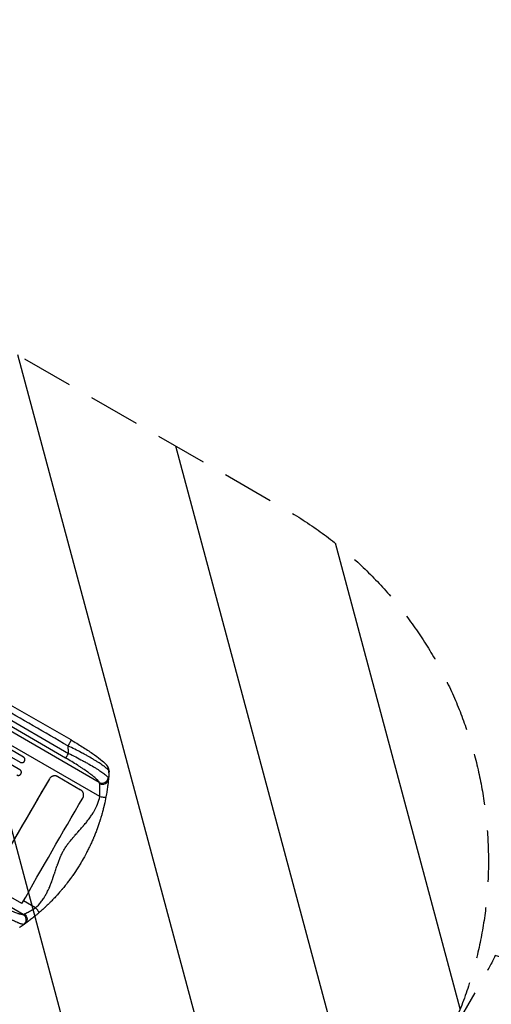
# Model space of a CAD drawing. Units: millimetres. Extents: x -4224 to 3744, y -4332 to 3210.
# Drawn here: x -81 to 1081, y -2871 to -444 of the extents above; entities that cross this region are included whole.
import ezdxf

# ---------------------------------------------------------------- set-up
doc = ezdxf.new("R2010")
doc.units = ezdxf.units.MM
doc.header["$LTSCALE"] = 20
doc.linetypes.add('HIDDEN', pattern=[9.525, 6.35, -3.175])
for name, color, linetype in [('2d', 230, 'Continuous'), ('AS-Free_Space', 31, 'HIDDEN'), ('AS-Free_Space_Hatch', 31, 'HIDDEN'), ('AS-SafetyZone', 5, 'HIDDEN')]:
    doc.layers.add(name, color=color, linetype=linetype)

msp = doc.modelspace()

# ---------------------------------------------------------------- hatches: boundary and pattern name
at = {"layer": 'AS-Free_Space_Hatch'}
h = msp.add_hatch(dxfattribs=at)
h.set_pattern_fill('ANSI31', color=256, scale=100, angle=60)
h.set_pattern_definition([(105, (-1424.68, -2405), (-306.68, -82.175), [])])
h.paths.add_polyline_path([(-426.6, -3382.5, 1), (573.4, -1650.4), (-563.8, -993.9, 1), (-1563.8, -2725.9)])

# ---------------------------------------------------------------- linework, layer by layer
at = {"layer": '2d'}
for p, q in [((45.7, -2219.3), (-126, -2120.2)), ((32.4, -2263.8), (-148.6, -2159.3)), ((-141.2, -2147.9), (39.8, -2252.4)), ((115.3, -2323.9), (-157.2, -2166.5)), ((-71.6, -2261.3), (-178.2, -2199.7)), ((116.5, -2358.8), (-173.4, -2191.4)), ((-80.3, -2292.6), (-194.1, -2226.9)), ((-185.8, -2212.7), (-79.2, -2274.2)), ((-7.5, -2315), (-7.4, -2315.1)), ((13.1, -2309.6), (69.3, -2342.1)), ((-72.4, -2649.1), (-345, -2491.7)), ((-75.2, -2622.7), (-157.4, -2575.3)), ((-41.6, -2632.7), (-71.2, -2615.6))]:
    msp.add_line(p, q, dxfattribs=at)
for centre, major_axis, ratio, start_param, end_param in [((39.8, -2250.9), (7.5, 13), 0.052336, 3.282092, 4.625123), ((-25, -2459.7), (549.5, 951.8), 0.052336, 1.448563, 1.722733), ((-25, -2459.7), (550, 952.6), 0.052336, 1.448675, 1.715055), ((122.6, -2310.9), (13.6, 6.4), 0.971321, 3.770361, 5.728052), ((123, -2314.4), (-14.9, 1.5), 0.923081, 1.194458, 3.141593)]:
    msp.add_ellipse(centre, major_axis=major_axis, ratio=ratio, start_param=start_param, end_param=end_param, dxfattribs=at)
at = {"layer": '2d', "extrusion": (0, 0, -1)}
for centre, major_axis, ratio, start_param, end_param in [((57.2, -2507.1), (549.5, 951.8), 0.052336, 4.560452, 4.834622), ((-80, -2661.9), (-1.3, 14.9), 0.971321, 0.628769, 2.58646), ((-76.8, -2660.4), (-8.7, 12.2), 0.923081, 1.194458, 3.141593)]:
    msp.add_ellipse(centre, major_axis=major_axis, ratio=ratio, start_param=start_param, end_param=end_param, dxfattribs=at)
at = {"layer": '2d'}
for points in [[(38.2, -2233.8), (-19, -2200.8), (-76.3, -2167.7), (-133.5, -2134.7)], [(116.2, -2326.7), (116.1, -2325.5), (115.8, -2324.6), (115.3, -2323.9)], [(137.4, -2312.5), (137.9, -2313.3), (138.1, -2314.4), (137.9, -2315.9)], [(-72.4, -2649.1), (-71.6, -2649.2), (-70.6, -2648.9), (-69.6, -2648.5)], [(-68.1, -2672.6), (-69.3, -2673.5), (-70.3, -2673.9), (-71.2, -2673.9)]]:
    msp.add_open_spline(points, degree=3, dxfattribs=at)
for points, weights, degree in [([(38.9, -2232.7), (38.6, -2233.3), (38.2, -2233.8)], [0.960981384597, 0.979363554789, 1], 2), ([(45.7, -2219.3), (46.4, -2219.7), (38.9, -2232.7)], [0.940022557012, 0.67206553936, 0.960981384597], 2), ([(39.8, -2252.4), (39.4, -2246.2), (38.9, -2240), (38.2, -2233.8)], [1, 0.999818222216, 0.999818222216, 1], 3), ([(133.4, -2281.4), (133.4, -2281.4), (133.4, -2281.4)], [0.923568832486, 0.923568629101, 0.923568425721], 2), ([(133.4, -2281.4), (137.1, -2285.9), (136.2, -2291.9)], [0.923568425721, 0.886098819572, 1], 2), ([(139.2, -2300.1), (138.9, -2305.3), (138.4, -2310.6), (137.9, -2315.9)], [1, 0.999915901955, 0.999915901955, 1], 3), ([(-41.6, -2632.7), (-31.8, -2644), (-33.6, -2645.5)], [1, 0.707590995576, 1], 2), ([(-68.1, -2672.6), (-72.4, -2675.7), (-76.7, -2678.7), (-81.1, -2681.7)], [1, 0.999915901955, 0.999915901955, 1], 3)]:
    msp.add_rational_spline(points, weights, degree=degree, dxfattribs=at)
for points, knots in [([(45.7, -2219.3), (55.1, -2224.7), (64.5, -2230.4), (82.1, -2241.4), (90.6, -2247), (105.7, -2257.5), (112.5, -2262.5), (123.7, -2271.6), (128.3, -2275.6), (132.4, -2280.2), (132.9, -2280.8), (133.4, -2281.4)], [0, 0, 0, 0, 3.267108, 3.267108, 6.544869, 6.544869, 9.759574, 9.759574, 12.886935, 12.886935, 13.342821, 13.342821, 13.342821, 13.342821]), ([(136.2, -2291.9), (134.8, -2290.5), (133, -2288.9), (128.4, -2285.3), (125.7, -2283.2), (119.4, -2278.8), (115.8, -2276.4), (109.8, -2272.6), (107.7, -2271.3), (104.4, -2269.3), (103.2, -2268.6), (101.5, -2267.6), (100.7, -2267), (99.6, -2266.4), (99.1, -2266.1), (98.9, -2266), (98.7, -2265.9), (98.7, -2265.9), (98.6, -2265.8), (98.6, -2265.8), (98.6, -2265.8), (94.5, -2263.4), (90, -2260.8), (82.8, -2256.8), (80.3, -2255.4), (76.5, -2253.4), (75.2, -2252.7), (73.3, -2251.6), (72.3, -2251.1), (71.1, -2250.5), (70.5, -2250.1), (70.2, -2250), (70.1, -2249.9), (70, -2249.9), (70, -2249.9), (70, -2249.8), (69.9, -2249.8), (65.5, -2247.5), (60.6, -2244.9), (50.1, -2239.6), (44.3, -2236.8), (38.2, -2233.8)], [0, 0, 0, 0, 0.125, 0.125, 0.25, 0.25, 0.375, 0.375, 0.4375, 0.4375, 0.46875, 0.46875, 0.484375, 0.492188, 0.496094, 0.498047, 0.499023, 0.499512, 0.499756, 0.499756, 0.5, 0.5, 0.625, 0.625, 0.6875, 0.6875, 0.71875, 0.71875, 0.734375, 0.742187, 0.746094, 0.748047, 0.749023, 0.749512, 0.749756, 0.749756, 0.75, 0.75, 0.875, 0.875, 1, 1, 1, 1]), ([(39.8, -2252.4), (45.8, -2255.4), (51.7, -2258.3), (63.2, -2264.2), (68.8, -2267.1), (75.7, -2270.8), (77, -2271.6), (79, -2272.7), (79.7, -2273.1), (81.1, -2273.8), (81.7, -2274.2), (85.1, -2276), (87.6, -2277.5), (95.2, -2281.8), (99.9, -2284.6), (106.5, -2288.7), (108.7, -2290), (111.8, -2292), (112.8, -2292.7), (114.8, -2294), (115.7, -2294.6), (120.4, -2297.7), (123.7, -2300), (127.9, -2303.3), (129.2, -2304.3), (131, -2305.7), (131.6, -2306.2), (132.3, -2306.9), (132.6, -2307.1), (133.1, -2307.6), (133.3, -2307.8), (134.5, -2308.9), (135.3, -2309.7), (136.6, -2311.2), (137.1, -2311.9), (137.4, -2312.5)], [0, 0, 0, 0, 0.0197491, 0.0197491, 0.0394982, 0.0394982, 0.0444355, 0.0444355, 0.0469041, 0.0469041, 0.0493728, 0.0493728, 0.0592473, 0.0592473, 0.0789964, 0.0789964, 0.088871, 0.088871, 0.0938082, 0.0938082, 0.0987455, 0.0987455, 0.1184946, 0.1184946, 0.1283692, 0.1283692, 0.1333064, 0.1333064, 0.1357751, 0.1357751, 0.1382437, 0.1382437, 0.1481183, 0.1481183, 0.1579928, 0.1579928, 0.1579928, 0.1579928]), ([(-79.2, -2274.2), (-78.7, -2274.5), (-78.3, -2274.7), (-77.6, -2274.9), (-77.4, -2275), (-76.9, -2275.1), (-76.6, -2275.1), (-75.9, -2275.2), (-75.4, -2275.2), (-74.4, -2275.2), (-73.9, -2275.1), (-73, -2274.8), (-72.5, -2274.7), (-71.9, -2274.4), (-71.7, -2274.2), (-71.2, -2274), (-70.8, -2273.7), (-70.5, -2273.4), (-70.1, -2273), (-69.9, -2272.9), (-69.4, -2272.3), (-69.1, -2271.9), (-68.9, -2271.5)], [0, 0, 0, 0, 0.00147037, 0.00147037, 0.00220555, 0.00220555, 0.00294074, 0.00294074, 0.0044111, 0.0044111, 0.00588147, 0.00588147, 0.00735184, 0.00735184, 0.00808702, 0.00808702, 0.00882221, 0.00955739, 0.00955739, 0.01029257, 0.01029257, 0.01176294, 0.01176294, 0.01176294, 0.01176294]), ([(-68.9, -2271.5), (-68.6, -2271.1), (-68.4, -2270.6), (-68.2, -2269.9), (-68.1, -2269.7), (-68, -2269.2), (-68, -2269), (-67.9, -2268.3), (-67.9, -2267.8), (-67.9, -2266.8), (-68, -2266.3), (-68.2, -2265.4), (-68.4, -2264.9), (-68.7, -2264.3), (-68.8, -2264), (-69.1, -2263.6), (-69.2, -2263.4), (-69.7, -2262.8), (-70, -2262.5), (-70.8, -2261.8), (-71.2, -2261.5), (-71.6, -2261.3)], [0, 0, 0, 0, 0.00147093, 0.00147093, 0.0022064, 0.0022064, 0.00294187, 0.00294187, 0.0044128, 0.0044128, 0.00588373, 0.00588373, 0.00735467, 0.00735467, 0.00809013, 0.00809013, 0.0088256, 0.0088256, 0.01029653, 0.01029653, 0.01176746, 0.01176746, 0.01176746, 0.01176746]), ([(115.3, -2323.9), (115, -2323.2), (114.6, -2322.5), (113.5, -2321), (112.8, -2320.2), (111.6, -2318.8), (111.2, -2318.4), (110.3, -2317.4), (109.8, -2316.9), (108.3, -2315.5), (107.1, -2314.4), (103.5, -2311.2), (100.7, -2308.9), (97.1, -2306.1), (96.7, -2305.7), (95.9, -2305.1), (95.4, -2304.8), (94.2, -2303.8), (93.3, -2303.2), (90.7, -2301.2), (88.9, -2299.9), (83.2, -2295.8), (79.2, -2293.1), (72.8, -2288.8), (70.6, -2287.3), (66.1, -2284.4), (63.8, -2282.9), (56.9, -2278.5), (52.2, -2275.6), (42.5, -2269.7), (37.5, -2266.8), (32.4, -2263.8)], [0, 0, 0, 0, 0.0087895, 0.0087895, 0.017579, 0.017579, 0.0219737, 0.0219737, 0.0263685, 0.0263685, 0.035158, 0.035158, 0.052737, 0.052737, 0.0549344, 0.0549344, 0.0571317, 0.0571317, 0.0615265, 0.0615265, 0.070316, 0.070316, 0.087895, 0.087895, 0.0966845, 0.0966845, 0.105474, 0.105474, 0.123053, 0.123053, 0.140632, 0.140632, 0.140632, 0.140632]), ([(-87.9, -2305.6), (-87.4, -2305.8), (-87, -2306), (-86.3, -2306.3), (-86, -2306.3), (-85.6, -2306.5), (-85.3, -2306.5), (-84.6, -2306.6), (-84.1, -2306.6), (-83.1, -2306.5), (-82.6, -2306.5), (-81.7, -2306.2), (-81.2, -2306), (-80.6, -2305.7), (-80.3, -2305.6), (-79.9, -2305.3), (-79.5, -2305.1), (-79.1, -2304.7), (-78.8, -2304.4), (-78.6, -2304.2), (-78.1, -2303.7), (-77.8, -2303.3), (-77.6, -2302.9)], [0, 0, 0, 0, 0.00146798, 0.00146798, 0.00220198, 0.00220198, 0.00293597, 0.00293597, 0.00440395, 0.00440395, 0.00587193, 0.00587193, 0.00733992, 0.00733992, 0.00807391, 0.00807391, 0.0088079, 0.00954189, 0.00954189, 0.01027589, 0.01027589, 0.01174387, 0.01174387, 0.01174387, 0.01174387]), ([(-77.6, -2302.9), (-77.3, -2302.4), (-77.1, -2302), (-76.9, -2301.3), (-76.8, -2301.1), (-76.7, -2300.6), (-76.7, -2300.3), (-76.6, -2299.6), (-76.5, -2299.1), (-76.6, -2298.2), (-76.7, -2297.7), (-76.9, -2296.7), (-77.1, -2296.3), (-77.4, -2295.6), (-77.5, -2295.4), (-77.8, -2295), (-77.9, -2294.8), (-78.4, -2294.2), (-78.7, -2293.8), (-79.5, -2293.2), (-79.9, -2292.9), (-80.3, -2292.6)], [0, 0, 0, 0, 0.00146842, 0.00146842, 0.00220262, 0.00220262, 0.00293683, 0.00293683, 0.00440525, 0.00440525, 0.00587367, 0.00587367, 0.00734208, 0.00734208, 0.00807629, 0.00807629, 0.0088105, 0.0088105, 0.01027892, 0.01027892, 0.01174733, 0.01174733, 0.01174733, 0.01174733]), ([(133.4, -2281.4), (136.2, -2284.9), (138.3, -2289.3), (139.3, -2295.9), (139.4, -2298), (139.2, -2300.1)], [0, 0, 0, 0, 2.074128, 2.074128, 3.03958, 3.03958, 3.03958, 3.03958]), ([(139.2, -2300.1), (139.3, -2298.6), (139.2, -2297.1), (138.2, -2294.4), (137.4, -2293.2), (136.2, -2291.9)], [0, 0, 0, 0, 0.5, 0.5, 1, 1, 1, 1]), ([(13.1, -2309.6), (12.2, -2309.1), (11.3, -2308.7), (9.9, -2308.2), (9.5, -2308.1), (8.5, -2307.9), (8, -2307.8), (6.5, -2307.6), (5.6, -2307.5), (4.1, -2307.6), (3.6, -2307.7), (2.6, -2307.9), (2.1, -2308), (0.7, -2308.3), (-0.2, -2308.7), (-1.5, -2309.3), (-2, -2309.6), (-2.8, -2310.1), (-3.6, -2310.6), (-4.4, -2311.3), (-5.1, -2311.9), (-5.4, -2312.3), (-6.4, -2313.4), (-7, -2314.2), (-7.5, -2315)], [0, 0, 0, 0, 0.00294113, 0.00294113, 0.0044117, 0.0044117, 0.00588227, 0.00588227, 0.0088234, 0.0088234, 0.01029397, 0.01029397, 0.01176454, 0.01176454, 0.01470567, 0.01470567, 0.01617624, 0.01617624, 0.01764681, 0.01911738, 0.01911738, 0.02058794, 0.02058794, 0.02352908, 0.02352908, 0.02352908, 0.02352908]), ([(13.1, -2309.6), (12.3, -2309.1), (11.4, -2308.7), (10, -2308.2), (9.5, -2308.1), (8.5, -2307.9), (8, -2307.8), (6.6, -2307.6), (5.6, -2307.6), (4.1, -2307.7), (3.6, -2307.7), (2.7, -2307.9), (2.2, -2308), (0.8, -2308.4), (-0.2, -2308.7), (-1.5, -2309.4), (-1.9, -2309.6), (-2.8, -2310.1), (-3.6, -2310.7), (-4.3, -2311.3), (-5, -2312), (-5.4, -2312.3), (-6.4, -2313.4), (-6.9, -2314.2), (-7.4, -2315.1)], [0, 0, 0, 0, 0.00294116, 0.00294116, 0.00441174, 0.00441174, 0.00588231, 0.00588231, 0.00882347, 0.00882347, 0.01029405, 0.01029405, 0.01176463, 0.01176463, 0.01470579, 0.01470579, 0.01617636, 0.01617636, 0.01764694, 0.01911752, 0.01911752, 0.0205881, 0.0205881, 0.02352926, 0.02352926, 0.02352926, 0.02352926]), ([(116.5, -2358.8), (116.6, -2357.1), (116.7, -2355.4), (116.8, -2352.1), (116.9, -2350.5), (116.9, -2348.1), (116.9, -2347.3), (116.9, -2345.8), (116.9, -2345), (116.9, -2342.7), (116.9, -2341.3), (116.9, -2338.5), (116.8, -2337.1), (116.8, -2335.2), (116.7, -2334.6), (116.7, -2333.4), (116.6, -2332.8), (116.6, -2331.1), (116.5, -2330.1), (116.4, -2328.2), (116.3, -2327.4), (116.2, -2326.7)], [0, 0, 0, 0, 0.00511384, 0.00511384, 0.01022768, 0.01022768, 0.01278459, 0.01278459, 0.01534151, 0.01534151, 0.02045535, 0.02045535, 0.02556919, 0.02556919, 0.02812611, 0.02812611, 0.03068303, 0.03068303, 0.03579686, 0.03579686, 0.0409107, 0.0409107, 0.0409107, 0.0409107]), ([(137.9, -2315.9), (137.8, -2316.8), (137.7, -2317.9), (137.4, -2320.4), (137.3, -2321.7), (137, -2324), (137, -2324.8), (136.8, -2326.4), (136.7, -2327.2), (136.3, -2329.8), (136.1, -2331.6), (135.6, -2335.4), (135.3, -2337.4), (134.9, -2340.5), (134.7, -2341.5), (134.4, -2343.7), (134.2, -2344.7), (133.7, -2348), (133.3, -2350.2), (132.5, -2354.7), (132.1, -2357), (131.7, -2359.3)], [0, 0, 0, 0, 0.00708283, 0.00708283, 0.01416565, 0.01416565, 0.01770707, 0.01770707, 0.02124848, 0.02124848, 0.0283313, 0.0283313, 0.03541413, 0.03541413, 0.03895554, 0.03895554, 0.04249696, 0.04249696, 0.04957978, 0.04957978, 0.05666261, 0.05666261, 0.05666261, 0.05666261]), ([(74.7, -2362.5), (75.2, -2361.6), (75.6, -2360.8), (76.1, -2359.4), (76.2, -2358.9), (76.5, -2358), (76.6, -2357.5), (76.8, -2356), (76.8, -2355.1), (76.7, -2353.6), (76.7, -2353.1), (76.5, -2352.1), (76.4, -2351.7), (76, -2350.2), (75.7, -2349.3), (75.1, -2348), (74.8, -2347.6), (74.3, -2346.7), (73.8, -2345.9), (73.1, -2345.2), (72.5, -2344.5), (72.1, -2344.1), (71, -2343.1), (70.2, -2342.6), (69.3, -2342.1)], [0, 0, 0, 0, 0.00294117, 0.00294117, 0.00441175, 0.00441175, 0.00588234, 0.00588234, 0.00882351, 0.00882351, 0.01029409, 0.01029409, 0.01176467, 0.01176467, 0.01470584, 0.01470584, 0.01617643, 0.01617643, 0.01764701, 0.0191176, 0.0191176, 0.02058818, 0.02058818, 0.02352935, 0.02352935, 0.02352935, 0.02352935]), ([(-41.6, -2632.7), (-36.9, -2628.7), (-32.5, -2624), (-26.2, -2616.1), (-24.2, -2613.3), (-21.2, -2608.9), (-19.8, -2606.6), (-18.1, -2603.8), (-17.3, -2602.4), (-16.9, -2601.7), (-16.7, -2601.4), (-16.6, -2601.2), (-16.5, -2601.1), (-16.5, -2601.1), (-16.5, -2601), (-16.5, -2601), (-14.9, -2598.2), (-13.4, -2595.3), (-11.1, -2590.7), (-10, -2588.3), (-8.7, -2585.5), (-8.1, -2584), (-7.8, -2583.3), (-7.6, -2582.9), (-7.6, -2582.8), (-7.5, -2582.7), (-7.5, -2582.6), (-7.5, -2582.6), (-7.5, -2582.6), (-7.5, -2582.6), (-6.3, -2579.8), (-5, -2576.7), (-3.2, -2572), (-2.5, -2570.3), (-1.6, -2567.8), (-1.1, -2566.5), (-0.6, -2565), (-0.3, -2564.2), (-0.2, -2563.8), (-0.1, -2563.6), (-0.1, -2563.5), (-0.1, -2563.5), (0, -2563.5), (0, -2563.5), (0, -2563.4), (0, -2563.4), (0.8, -2561.2), (1.7, -2558.4), (3.4, -2553.6), (3.9, -2551.9), (4.8, -2549.2), (5.2, -2548.2), (5.6, -2546.8), (5.9, -2546), (6.2, -2545.1), (6.3, -2544.7), (6.4, -2544.5), (6.4, -2544.4), (6.5, -2544.3), (6.5, -2544.3), (6.5, -2544.3), (7.9, -2539.9), (9.2, -2536.1), (10.8, -2531.4), (11.2, -2530), (11.9, -2528.1), (12.1, -2527.5), (12.4, -2526.7), (12.5, -2526.3), (12.6, -2525.9), (12.7, -2525.7), (12.8, -2525.6), (12.8, -2525.5), (12.8, -2525.5), (12.8, -2525.5), (12.8, -2525.5), (12.8, -2525.5), (12.8, -2525.5), (14, -2522.1), (15.2, -2518.8), (16.9, -2514.4), (17.5, -2512.9), (18.3, -2510.8), (18.7, -2509.8), (19.2, -2508.7), (19.5, -2508.1), (19.6, -2507.8), (19.7, -2507.7), (19.7, -2507.6), (19.7, -2507.6), (19.7, -2507.5), (19.7, -2507.5), (19.7, -2507.5), (21, -2504.4), (22.4, -2501.5), (25.2, -2495.8), (26.6, -2493.1), (29.6, -2488.1), (31.2, -2485.5), (33.8, -2481.5), (35.2, -2479.6), (36.9, -2477.2), (37.7, -2476), (38.2, -2475.4), (38.4, -2475.1), (38.5, -2475), (38.6, -2474.9), (38.6, -2474.9), (38.6, -2474.8), (38.6, -2474.8), (38.6, -2474.8), (40.3, -2472.6), (42.2, -2470.2), (45.2, -2466.4), (46.3, -2465.1), (47.9, -2463.1), (48.7, -2462.1), (49.7, -2460.9), (50.3, -2460.3), (50.5, -2460), (50.6, -2459.9), (50.7, -2459.8), (50.7, -2459.8), (50.8, -2459.8), (50.8, -2459.8), (50.8, -2459.7), (50.8, -2459.7), (52.1, -2458.2), (53.8, -2456.2), (57.1, -2452.5), (58.3, -2451.1), (60.3, -2448.9), (61, -2448.1), (62, -2446.9), (62.6, -2446.3), (63.2, -2445.6), (63.6, -2445.2), (63.7, -2445), (63.8, -2444.9), (63.9, -2444.9), (63.9, -2444.8), (63.9, -2444.8), (66.8, -2441.6), (69.4, -2438.7), (72.7, -2434.8), (73.8, -2433.7), (75.2, -2432), (75.6, -2431.5), (76.3, -2430.7), (76.6, -2430.3), (77, -2429.9), (77.1, -2429.7), (77.2, -2429.6), (77.3, -2429.6), (77.3, -2429.5), (77.3, -2429.5), (77.3, -2429.5), (77.3, -2429.5), (77.3, -2429.5), (79.8, -2426.6), (82.1, -2423.8), (85.3, -2419.8), (86.3, -2418.5), (87.8, -2416.6), (88.6, -2415.6), (89.4, -2414.5), (89.8, -2414), (90, -2413.7), (90.1, -2413.6), (90.1, -2413.5), (90.2, -2413.5), (90.2, -2413.5), (90.2, -2413.5), (90.2, -2413.4), (92.4, -2410.5), (94.4, -2407.6), (97.3, -2403.3), (98.7, -2401.2), (100.2, -2398.8), (101, -2397.6), (101.3, -2397), (101.5, -2396.7), (101.6, -2396.5), (101.6, -2396.4), (101.6, -2396.4), (101.7, -2396.4), (101.7, -2396.4), (109.3, -2383.5), (114.3, -2370.9), (116.5, -2358.8)], [0, 0, 0, 0, 0.0625, 0.0625, 0.09375, 0.09375, 0.109375, 0.117188, 0.121094, 0.123047, 0.124023, 0.124512, 0.124756, 0.124878, 0.124878, 0.125, 0.125, 0.15625, 0.15625, 0.171875, 0.179688, 0.183594, 0.185547, 0.186523, 0.187012, 0.187256, 0.187378, 0.187439, 0.187439, 0.1875, 0.1875, 0.21875, 0.21875, 0.234375, 0.234375, 0.242188, 0.246094, 0.248047, 0.249023, 0.249512, 0.249756, 0.249878, 0.249939, 0.249969, 0.249969, 0.25, 0.25, 0.28125, 0.28125, 0.296875, 0.296875, 0.304688, 0.304688, 0.308594, 0.310547, 0.311523, 0.312012, 0.312256, 0.312378, 0.312378, 0.3125, 0.3125, 0.34375, 0.34375, 0.359375, 0.359375, 0.367188, 0.367188, 0.371094, 0.373047, 0.374023, 0.374512, 0.374756, 0.374878, 0.374939, 0.374969, 0.374969, 0.375, 0.375, 0.40625, 0.40625, 0.421875, 0.421875, 0.429688, 0.433594, 0.435547, 0.436523, 0.437012, 0.437256, 0.437378, 0.437439, 0.437439, 0.4375, 0.4375, 0.46875, 0.46875, 0.5, 0.5, 0.53125, 0.53125, 0.546875, 0.554688, 0.558594, 0.560547, 0.561523, 0.562012, 0.562256, 0.562378, 0.562439, 0.562439, 0.5625, 0.5625, 0.59375, 0.59375, 0.609375, 0.609375, 0.617188, 0.621094, 0.623047, 0.624023, 0.624512, 0.624756, 0.624878, 0.624939, 0.624969, 0.624969, 0.625, 0.625, 0.65625, 0.65625, 0.671875, 0.671875, 0.679688, 0.679688, 0.683594, 0.685547, 0.686523, 0.687012, 0.687256, 0.687378, 0.687378, 0.6875, 0.6875, 0.71875, 0.71875, 0.734375, 0.734375, 0.742188, 0.742188, 0.746094, 0.748047, 0.749023, 0.749512, 0.749756, 0.749878, 0.749939, 0.749969, 0.749969, 0.75, 0.75, 0.78125, 0.78125, 0.796875, 0.796875, 0.804688, 0.808594, 0.810547, 0.811523, 0.812012, 0.812256, 0.812378, 0.812439, 0.812439, 0.8125, 0.8125, 0.84375, 0.84375, 0.859375, 0.867188, 0.871094, 0.873047, 0.874023, 0.874512, 0.874756, 0.874878, 0.874878, 0.875, 0.875, 1, 1, 1, 1]), ([(131.7, -2359.3), (130.4, -2365.8), (129, -2372.6), (127.4, -2379.7), (127.4, -2379.7), (127.3, -2379.8), (127.3, -2380), (127.2, -2380.3), (127.1, -2381), (126.8, -2382.3), (126.5, -2383.5), (125.9, -2385.8), (125.5, -2387.5), (124.3, -2392.4), (123.3, -2395.8), (122.4, -2399.4), (122.4, -2399.4), (122.3, -2399.5), (122.3, -2399.5), (122.3, -2399.5), (122.3, -2399.6), (122.3, -2399.7), (122.2, -2400), (122, -2400.6), (121.7, -2401.8), (121.4, -2402.9), (120.8, -2405.1), (120.3, -2406.7), (118.9, -2411.5), (117.8, -2415.1), (116.5, -2419), (116.5, -2419), (116.5, -2419.1), (116.5, -2419.1), (116.5, -2419.2), (116.4, -2419.3), (116.3, -2419.7), (116.1, -2420.4), (115.6, -2421.8), (114.7, -2424.6), (112.8, -2430.3), (111.1, -2435.2), (109.7, -2438.8), (109.6, -2439.2), (109.3, -2440), (108.8, -2441.2), (107.8, -2444), (106.9, -2446.4), (105, -2451.3), (103.6, -2454.6), (102.3, -2457.9), (102.2, -2458), (102.2, -2458), (102.2, -2458.1), (102.2, -2458.1), (102.1, -2458.3), (102, -2458.6), (101.6, -2459.4), (101, -2460.9), (99.7, -2463.9), (98.7, -2466.4), (96.5, -2471.3), (95.1, -2474.4), (93.7, -2477.5), (93.6, -2477.5), (93.6, -2477.6), (93.6, -2477.6), (93.6, -2477.6), (93.6, -2477.7), (93.5, -2477.8), (93.3, -2478.2), (93, -2479), (92.2, -2480.5), (90.8, -2483.6), (89.5, -2486.2), (87, -2491.3), (85.3, -2494.6), (80.2, -2504.4), (76.8, -2510.6), (73.4, -2516.5)], [0, 0, 0, 0, 0.062396, 0.062396, 0.0628835, 0.0628835, 0.063371, 0.0643459, 0.0662958, 0.0701956, 0.0779951, 0.0779951, 0.0935941, 0.0935941, 0.1247921, 0.1247921, 0.124914, 0.124914, 0.1250358, 0.1250358, 0.1252796, 0.125767, 0.126742, 0.1286918, 0.1325916, 0.1403911, 0.1403911, 0.1559901, 0.1559901, 0.1871881, 0.1871881, 0.1874319, 0.1874319, 0.1876756, 0.1876756, 0.1881631, 0.189138, 0.1910879, 0.1949876, 0.2027872, 0.2183862, 0.2495842, 0.2495842, 0.2534839, 0.2534839, 0.2573837, 0.2651832, 0.2807822, 0.2807822, 0.3119802, 0.3119802, 0.3124677, 0.3124677, 0.3127114, 0.3127114, 0.3129552, 0.3139301, 0.31588, 0.3197797, 0.3275792, 0.3431783, 0.3431783, 0.3743763, 0.3743763, 0.3748637, 0.3749856, 0.3749856, 0.3751075, 0.3751075, 0.3753512, 0.3763262, 0.378276, 0.3821758, 0.3899753, 0.4055743, 0.4055743, 0.4367723, 0.4367723, 0.4991684, 0.4991684, 0.4991684, 0.4991684]), ([(116.5, -2358.8), (118.5, -2359.1), (120.4, -2359.4), (124, -2359.9), (125.7, -2360), (128.5, -2360.1), (129.6, -2360.1), (131.2, -2359.8), (131.6, -2359.6), (131.7, -2359.3)], [0, 0, 0, 0, 0.25, 0.25, 0.5, 0.5, 0.75, 0.75, 1, 1, 1, 1]), ([(73.4, -2516.5), (73.4, -2516.5), (73.4, -2516.5), (73.3, -2516.5), (73.3, -2516.5), (73.3, -2516.6), (73.3, -2516.7), (73.2, -2516.7), (73.2, -2516.7), (73.2, -2516.8), (73, -2517.1), (72.6, -2517.8), (71.9, -2519), (70.3, -2521.6), (69, -2523.9), (66.3, -2528.4), (64.4, -2531.4), (58.5, -2540.7), (54.3, -2547), (49.7, -2553.5), (49.7, -2553.6), (49.7, -2553.6), (49.6, -2553.7), (49.6, -2553.7), (49.6, -2553.7), (49.5, -2553.8), (49.3, -2554.1), (48.9, -2554.7), (48.1, -2555.9), (46.3, -2558.3), (44.8, -2560.4), (41.7, -2564.7), (39.5, -2567.7), (37.1, -2570.7), (37.1, -2570.8), (37, -2570.8), (37, -2570.8), (37, -2570.9), (37, -2570.9), (36.9, -2571), (36.7, -2571.2), (36.3, -2571.8), (35.5, -2572.8), (34.8, -2573.8), (33.3, -2575.7), (32.2, -2577), (29, -2581.1), (26.6, -2584), (24.1, -2587), (24.1, -2587), (24, -2587.1), (24, -2587.1), (24, -2587.2), (23.9, -2587.3), (23.6, -2587.6), (23.1, -2588.1), (22.2, -2589.3), (20.2, -2591.6), (16.3, -2596.1), (12.9, -2600), (10.3, -2602.8), (10, -2603.1), (9.5, -2603.8), (8.6, -2604.7), (6.6, -2606.9), (2.5, -2611.2), (-1, -2614.9), (-3.5, -2617.4), (-3.6, -2617.5), (-3.7, -2617.6), (-4, -2617.9), (-4.5, -2618.5), (-5.7, -2619.6), (-6.6, -2620.6), (-8.5, -2622.4), (-9.8, -2623.7), (-13.4, -2627.2), (-15.8, -2629.5), (-18.1, -2631.6), (-18.2, -2631.7), (-18.2, -2631.8), (-18.4, -2631.9), (-18.6, -2632.1), (-19.2, -2632.7), (-20.4, -2633.8), (-22.7, -2635.9), (-24.6, -2637.6), (-28.5, -2641.1), (-31.1, -2643.4), (-33.6, -2645.5)], [0.4991684, 0.4991684, 0.4991684, 0.4991684, 0.4992906, 0.4992906, 0.4994129, 0.4996575, 0.499902, 0.499902, 0.5001466, 0.5001466, 0.5011247, 0.5030811, 0.5069939, 0.5148194, 0.5304703, 0.5304703, 0.5617723, 0.5617723, 0.6243763, 0.6243763, 0.6248654, 0.6249876, 0.6249876, 0.6251099, 0.6251099, 0.6253545, 0.6263327, 0.628289, 0.6322018, 0.6400273, 0.6556783, 0.6556783, 0.6869802, 0.6869802, 0.6874693, 0.6874693, 0.6875916, 0.6875916, 0.6877139, 0.6879584, 0.6889366, 0.690893, 0.6948057, 0.7026312, 0.7026312, 0.7182822, 0.7182822, 0.7495842, 0.7495842, 0.7498287, 0.7498287, 0.7500733, 0.7500733, 0.7505624, 0.7515406, 0.7534969, 0.7574097, 0.7652352, 0.7808862, 0.8121881, 0.8121881, 0.8161009, 0.8161009, 0.8200136, 0.8278391, 0.8434901, 0.8747921, 0.8747921, 0.8757703, 0.8757703, 0.8767485, 0.8787048, 0.8826176, 0.8904431, 0.8904431, 0.9060941, 0.9060941, 0.937396, 0.937396, 0.9378851, 0.9378851, 0.9383742, 0.9393524, 0.9413088, 0.9452215, 0.953047, 0.968698, 0.968698, 1, 1, 1, 1]), ([(-71.2, -2673.9), (-71.9, -2673.9), (-72.8, -2673.8), (-74.7, -2673.5), (-75.8, -2673.2), (-78.1, -2672.5), (-79.5, -2672), (-81.6, -2671.2), (-82.3, -2670.9), (-83.5, -2670.5), (-83.9, -2670.3), (-84.7, -2670), (-85.1, -2669.8), (-88.8, -2668.2), (-92.5, -2666.6), (-98.5, -2663.6), (-100.6, -2662.6), (-103.8, -2660.9), (-104.9, -2660.3), (-107.2, -2659.1), (-108.3, -2658.5), (-114.1, -2655.4), (-118.9, -2652.7), (-126.4, -2648.3), (-128.9, -2646.8), (-132.8, -2644.5), (-134.2, -2643.7), (-136.8, -2642.1), (-138.1, -2641.3), (-144.7, -2637.2), (-150.1, -2633.8), (-158.3, -2628.5), (-161, -2626.8), (-165.1, -2624), (-166.5, -2623.1), (-169.3, -2621.2), (-170.7, -2620.3), (-172.1, -2619.4)], [0, 0, 0, 0, 0.0099009, 0.0099009, 0.0198018, 0.0198018, 0.0297026, 0.0297026, 0.0346531, 0.0346531, 0.0371283, 0.0371283, 0.0396035, 0.0396035, 0.0594053, 0.0594053, 0.0693061, 0.0693061, 0.0742566, 0.0742566, 0.079207, 0.079207, 0.0990088, 0.0990088, 0.1089097, 0.1089097, 0.1138601, 0.1138601, 0.1188105, 0.1188105, 0.1386123, 0.1386123, 0.1485132, 0.1485132, 0.1534636, 0.1534636, 0.1584141, 0.1584141, 0.1584141, 0.1584141]), ([(-165.9, -2607.3), (-164.6, -2608), (-163.3, -2608.8), (-160.8, -2610.2), (-159.5, -2610.9), (-155.8, -2613.1), (-153.2, -2614.5), (-145.8, -2618.6), (-140.9, -2621.2), (-133.6, -2625), (-131.2, -2626.2), (-126.4, -2628.7), (-124, -2629.8), (-117.1, -2633.2), (-112.7, -2635.3), (-107.4, -2637.7), (-106.3, -2638.2), (-104.3, -2639.1), (-103.3, -2639.5), (-100.2, -2640.8), (-98.3, -2641.6), (-92.7, -2643.9), (-89.3, -2645.2), (-85.4, -2646.5), (-84.6, -2646.7), (-83.2, -2647.2), (-82.4, -2647.4), (-80.4, -2648), (-79.2, -2648.3), (-76.9, -2648.7), (-75.8, -2648.9), (-74, -2649.1), (-73.1, -2649.1), (-72.4, -2649.1)], [0, 0, 0, 0, 0.0043936, 0.0043936, 0.0087872, 0.0087872, 0.0175744, 0.0175744, 0.0351489, 0.0351489, 0.0439361, 0.0439361, 0.0527233, 0.0527233, 0.0702978, 0.0702978, 0.0746914, 0.0746914, 0.079085, 0.079085, 0.0878722, 0.0878722, 0.1054467, 0.1054467, 0.1098403, 0.1098403, 0.1142339, 0.1142339, 0.1230211, 0.1230211, 0.1318083, 0.1318083, 0.1405956, 0.1405956, 0.1405956, 0.1405956]), ([(-69.6, -2648.5), (-68.9, -2648.1), (-68.1, -2647.8), (-66.5, -2647), (-65.5, -2646.5), (-64, -2645.8), (-63.5, -2645.5), (-62.4, -2644.9), (-61.9, -2644.6), (-60.2, -2643.7), (-59, -2643.1), (-56.6, -2641.7), (-55.3, -2641), (-52.7, -2639.5), (-51.3, -2638.7), (-49.8, -2637.8), (-49.6, -2637.7), (-49.5, -2637.6)], [0, 0, 0, 0, 0.00511095, 0.00511095, 0.01022191, 0.01022191, 0.01277738, 0.01277738, 0.01533286, 0.01533286, 0.02044381, 0.02044381, 0.02555476, 0.02555476, 0.03066572, 0.03066572, 0.03130042, 0.03130042, 0.03130042, 0.03130042]), ([(-49.5, -2637.6), (-48.3, -2636.9), (-47.1, -2636.1), (-44.4, -2634.5), (-43, -2633.6), (-41.6, -2632.7)], [0.031300418, 0.031300418, 0.031300418, 0.031300418, 0.03577667, 0.03577667, 0.040887623, 0.040887623, 0.040887623, 0.040887623]), ([(-63.7, -2669.5), (-64.3, -2669.9), (-64.9, -2670.3), (-66.4, -2671.4), (-67.3, -2672.1), (-68.1, -2672.6)], [0.04573965, 0.04573965, 0.04573965, 0.04573965, 0.04948471, 0.04948471, 0.05655396, 0.05655396, 0.05655396, 0.05655396]), ([(-33.6, -2645.5), (-35.4, -2647.1), (-37.1, -2648.6), (-40.6, -2651.5), (-42.4, -2652.9), (-45.8, -2655.7), (-47.4, -2657), (-50.7, -2659.6), (-52.3, -2660.8), (-55.3, -2663.2), (-56.8, -2664.3), (-58.9, -2665.9), (-59.5, -2666.4), (-60.8, -2667.4), (-61.5, -2667.8), (-62.6, -2668.7), (-63.2, -2669.1), (-63.7, -2669.5)], [0, 0, 0, 0, 0.00706924, 0.00706924, 0.01413849, 0.01413849, 0.02120773, 0.02120773, 0.02827698, 0.02827698, 0.03534622, 0.03534622, 0.03888085, 0.03888085, 0.04241547, 0.04241547, 0.04573965, 0.04573965, 0.04573965, 0.04573965])]:
    msp.add_open_spline(points, degree=3, knots=knots, dxfattribs=at)
at = {"layer": 'AS-Free_Space', "flags": 128}
msp.add_lwpolyline([(-563.8, -993.9), (573.4, -1650.4, -1), (-426.6, -3382.5), (-1563.8, -2725.9, -1)], format="xyb", close=True, dxfattribs=at)
at = {"layer": 'AS-SafetyZone', "flags": 128}
msp.add_lwpolyline([(-2088.1, 2401.3), (-1035.1, 3009.2, -0.287729), (558.2, 2950.7, -0.020201), (656.2, 2879.5, -0.00632), (696, 2880), (2001, 2880, -0.150325), (2886.2, 2607.7, -0.250734), (3587.4, 1297.3), (3587.4, 1139.8, -0.016685), (3600, 1037.6, -0.064052), (3606.7, 643.9, -0.0067), (3605.7, 571.6, -0.243787), (3543.1, -807.7), (2818.1, -2063.4, -0.347261), (1090.5, -2750.9, -0.015583), (1061, -2805.8), (817.8, -3227.1, -0.368788), (-406.2, -3660.8, -0.006147), (-436.8, -3684.5, -0.390813), (-2421.3, -4131.5), (-3474.2, -3523.6, -0.391093), (-4078.8, -1580.2, -0.10023), (-3879.9, -987.5), (-3227.4, 142.7, -0.109511), (-2766.8, 645.3, -0.352828)], format="xyb", close=True, dxfattribs=at)

doc.saveas('drawing.dxf')
